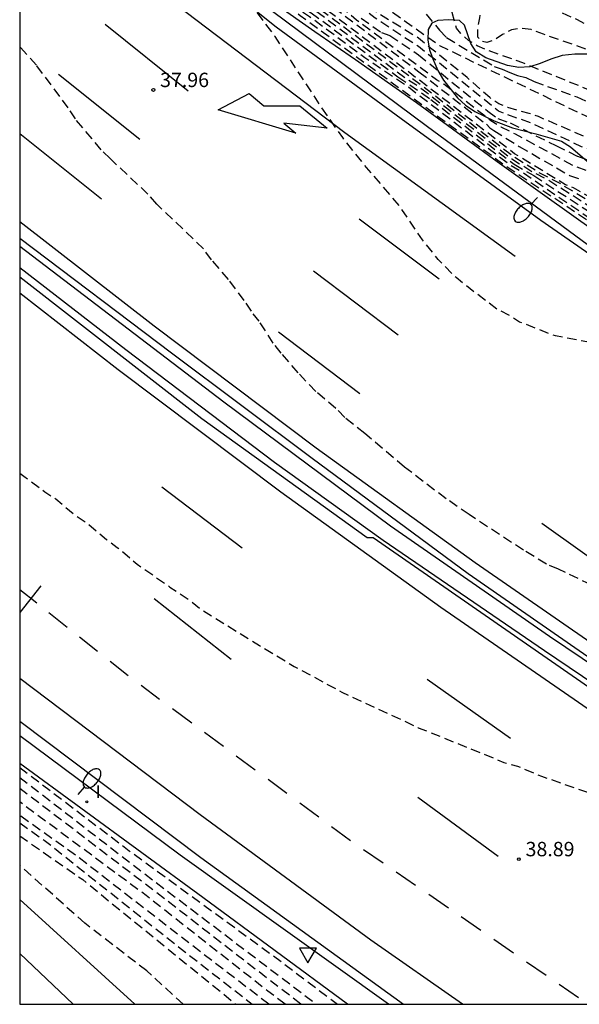
# Model space of a CAD drawing. Units: metres. Extents: x 586944 to 587294, y 4795540 to 4795790.
# Drawn here: x 586944 to 586973, y 4795540 to 4795591 of the extents above; entities that cross this region are included whole.
import ezdxf

# ---------------------------------------------------------------- set-up
doc = ezdxf.new("R2010")
doc.units = ezdxf.units.M
doc.header["$MEASUREMENT"] = 0
doc.linetypes.add('TRAZOS_NORMALES', pattern=[0.75, 0.5, -0.25])
for name, color, linetype in [('010106', 9, 'Continuous'), ('020107', 3, 'Continuous'), ('020194', 31, 'TRAZOS_NORMALES'), ('020195', 30, 'TRAZOS_NORMALES'), ('020204', 9, 'Continuous'), ('020308', 9, 'Continuous'), ('060102', 9, 'Continuous'), ('060113', 4, 'Continuous'), ('060119', 9, 'Continuous'), ('060134', 9, 'Continuous'), ('070116', 6, 'Continuous'), ('090109', 9, 'Continuous'), ('100106', 63, 'Continuous'), ('250202', 9, 'Continuous'), ('260101', 9, 'Continuous'), ('260205', 9, 'Continuous'), ('270204', 9, 'Continuous'), ('270304', 9, 'Continuous')]:
    doc.layers.add(name, color=color, linetype=linetype)
doc.styles.add('ARIAL', font='arial.ttf', dxfattribs={"height": 1})
doc.styles.add('ROMANS', font='romans__.ttf', dxfattribs={"height": 1})

# ---------------------------------------------------------------- blocks, each defined once
blk = doc.blocks.new('REIND')
blk.add_circle((0, 0), 0.055)
blk = doc.blocks.new('SETRA')
at = {"linetype": 'Continuous'}
blk.add_lwpolyline([(0.451, 0.26), (-0.45, 0.26), (-0.001, -0.52)], close=True, dxfattribs=at)
blk = doc.blocks.new('FAREDI')
blk.add_line((0, 0), (0.5, 0))
blk.add_lwpolyline([(0.5, 0, 0.159986), (0.538, -0.117, 0.106322), (0.675, -0.238, 0.071006), (0.858, -0.309, 0.057309), (1.099, -0.337, 0.057309), (1.339, -0.309, 0.071006), (1.522, -0.238, 0.106322), (1.659, -0.117, 0.159986), (1.697, 0, 0.159986), (1.659, 0.117, 0.106322), (1.522, 0.238, 0.071006), (1.339, 0.309, 0.057309), (1.099, 0.337, 0.057309), (0.858, 0.309, 0.071006), (0.675, 0.238, 0.106322), (0.538, 0.117, 0.159986)], format="xyb", close=True)
blk = doc.blocks.new('COTAPU')
blk.add_circle((0, 0), 0.075)

msp = doc.modelspace()

# ---------------------------------------------------------------- linework, layer by layer
at = {"layer": '010106'}
msp.add_lwpolyline([(586944.053, 4795540.088), (587294.043, 4795540.081), (587294.048, 4795790.074), (586944.058, 4795790.081)], close=True, dxfattribs=at)
at = {"layer": '020107', "flags": 128}
msp.add_lwpolyline([(586944.053, 4795545.557), (586950.06, 4795540.088)], dxfattribs=at)
at = {"layer": '020194', "flags": 128}
for points, elevation in [([(587073.027, 4795540.086), (587070.349, 4795540.986), (587067.729, 4795542.026), (587064.989, 4795543.296), (587062.63, 4795544.366), (587060.48, 4795545.226), (587058.32, 4795546.246), (587057.7, 4795546.476), (587057.11, 4795546.746), (587049.313, 4795549.69), (587047.122, 4795550.676), (587042.437, 4795553.527), (587038.14, 4795556.492), (587036.919, 4795557.257), (587036.176, 4795557.8), (587034.528, 4795558.805), (587025.397, 4795563.682), (587015.376, 4795569.209), (587014.975, 4795569.478), (587011.462, 4795571.294), (587008.935, 4795572.134), (587000.088, 4795576.135), (586997.288, 4795577.287), (586991.33, 4795580.412), (586984.943, 4795583.064), (586983.237, 4795583.646), (586976.773, 4795586.576), (586970.333, 4795589.206), (586968.493, 4795589.866), (586967.953, 4795590.106), (586967.493, 4795590.376), (586967.093, 4795590.746), (586966.863, 4795591.016), (586966.643, 4795591.836), (586966.483, 4795592.316), (586966.193, 4795592.726), (586965.463, 4795593.516), (586963.603, 4795595.136), (586962.633, 4795595.786), (586961.364, 4795596.776), (586959.514, 4795597.856), (586958.504, 4795598.316), (586957.604, 4795598.866), (586957.494, 4795598.996), (586957.864, 4795599.186), (586958.364, 4795599.216), (586958.874, 4795599.346), (586959.344, 4795599.526), (586959.824, 4795599.856), (586960.214, 4795600.226), (586960.554, 4795600.646), (586961.294, 4795601.376), (586961.644, 4795601.826), (586961.944, 4795602.376), (586962.594, 4795603.896), (586962.754, 4795604.376), (586963.124, 4795605.026), (586962.824, 4795605.306), (586960.614, 4795605.866), (586959.504, 4795606.186), (586959.334, 4795606.266), (586959.524, 4795606.436), (586962.184, 4795606.406), (586963.924, 4795606.216), (586965.044, 4795606.006), (586967.134, 4795605.356), (586967.664, 4795605.086), (586970.183, 4795604.026), (586972.339, 4795603.237), (586976.148, 4795602.282), (586978.561, 4795602.644), (586984.393, 4795604.061), (586987.525, 4795605.49), (586989.099, 4795606.712), (586992.486, 4795608.921), (587000.584, 4795615.297), (587004.14, 4795617.991), (587004.563, 4795618.253), (587006.796, 4795619.934), (587007.22, 4795620.178), (587008.087, 4795620.959), (587009.861, 4795622.143), (587011.742, 4795623.144), (587014.003, 4795625.006), (587017.535, 4795628.383), (587019.323, 4795629.995), (587019.981, 4795630.74), (587023.191, 4795635.095), (587023.933, 4795636.38), (587025.949, 4795641.395), (587029.092, 4795650.18), (587029.826, 4795652.012), (587031.887, 4795659.137), (587031.966, 4795659.597), (587032.207, 4795660.512), (587032.284, 4795660.966), (587032.56, 4795662.091), (587033.45, 4795667.907), (587033.581, 4795672.809), (587033.511, 4795680.216), (587033.364, 4795682.64), (587032.973, 4795685.039), (587031.093, 4795692.535), (587030.535, 4795693.821), (587030.3, 4795695.817), (587030.658, 4795697.606), (587031.368, 4795699.7), (587032.46, 4795701.486), (587033.695, 4795702.944), (587035.105, 4795704.25), (587036.257, 4795705.135), (587037.426, 4795706.256), (587040.374, 4795708.396), (587044.105, 4795711.867), (587047.203, 4795715.66), (587051.206, 4795722.029), (587053.903, 4795727.179), (587054.549, 4795728.854), (587058.79, 4795737.387), (587060.53, 4795741.737), (587060.911, 4795742.943), (587061.128, 4795744.028), (587061.303, 4795744.567), (587061.375, 4795745.022), (587062.407, 4795749.033), (587064.172, 4795754.612), (587066.518, 4795764.184), (587066.982, 4795766.092), (587067.099, 4795766.993), (587068.167, 4795771.245), (587068.315, 4795773.229), (587068.247, 4795775.063), (587068.665, 4795779.06), (587068.614, 4795781.539), (587068.42, 4795782.954), (587068.324, 4795783.408), (587067.978, 4795785.272), (587067.483, 4795786.659), (587067.363, 4795787.12), (587066.692, 4795788.94), (587066.262, 4795790.079)], 30.64), ([(587075.679, 4795540.086), (587074.329, 4795540.556), (587070.639, 4795541.786), (587069.539, 4795542.226), (587068.019, 4795542.866), (587066.869, 4795543.456), (587060.86, 4795545.866), (587057.222, 4795547.454), (587051.574, 4795549.554), (587049.414, 4795550.246), (587047.448, 4795551.144), (587043.486, 4795553.392), (587041.734, 4795554.622), (587037.928, 4795557.559), (587032.747, 4795561.015), (587026.713, 4795563.798), (587016.269, 4795569.622), (587015.111, 4795570.44), (587014.031, 4795570.834), (587011.726, 4795571.864), (587004.194, 4795574.869), (586994.832, 4795579.126), (586984.153, 4795584.616), (586979.063, 4795587.556), (586977.633, 4795588.146), (586977.143, 4795588.396), (586975.673, 4795588.976), (586974.763, 4795589.466), (586974.293, 4795589.696), (586971.403, 4795590.706), (586970.763, 4795590.946), (586970.223, 4795591.006), (586969.733, 4795590.936), (586969.273, 4795590.686), (586968.823, 4795590.386), (586968.443, 4795590.276), (586968.183, 4795590.326), (586967.983, 4795590.556), (586967.973, 4795591.056), (586968.093, 4795591.566), (586968.133, 4795592.116), (586967.993, 4795592.666), (586967.713, 4795593.246), (586967.403, 4795593.646), (586966.963, 4795593.946), (586966.453, 4795594.186), (586965.953, 4795594.466), (586964.123, 4795595.596), (586963.063, 4795596.296), (586962.624, 4795596.646), (586962.504, 4795596.796), (586962.664, 4795596.936), (586963.164, 4795596.836), (586963.583, 4795596.796), (586964.013, 4795596.976), (586964.383, 4795597.326), (586964.653, 4795597.756), (586964.823, 4795598.236), (586965.033, 4795598.706), (586965.973, 4795600.066), (586966.753, 4795601.486), (586967.024, 4795601.926), (586967.334, 4795602.356), (586967.624, 4795602.836), (586967.844, 4795603.326), (586967.984, 4795603.506), (586967.944, 4795603.706), (586966.884, 4795604.146), (586965.694, 4795604.856), (586965.624, 4795605.086), (586966.164, 4795605.016), (586967.174, 4795604.736), (586968.194, 4795604.396), (586969.813, 4795603.756), (586973.265, 4795602.654), (586976.044, 4795602.088), (586977.78, 4795601.967), (586981.101, 4795602.405), (586985.669, 4795603.842), (586988.463, 4795605.314), (586990.839, 4795606.885), (586991.736, 4795607.486), (586999.891, 4795614.071), (587000.561, 4795614.643), (587003.485, 4795616.922), (587011.11, 4795621.66), (587015.007, 4795624.675), (587017.224, 4795626.683), (587018.237, 4795627.756), (587019.721, 4795629.048), (587020.046, 4795629.376), (587020.65, 4795630.088), (587021.939, 4795632.334), (587023.954, 4795634.946), (587024.393, 4795635.786), (587025.832, 4795639.396), (587027.039, 4795643.206), (587029.05, 4795647.777), (587029.585, 4795650.155), (587032.219, 4795657.715), (587032.749, 4795660.691), (587033.052, 4795661.871), (587034.201, 4795669.607), (587034.063, 4795673.777), (587034.252, 4795679.699), (587033.938, 4795682.933), (587033.229, 4795686.268), (587032.78, 4795687.635), (587032.306, 4795690.015), (587031.001, 4795693.786), (587030.921, 4795694.251), (587030.87, 4795696.193), (587030.935, 4795696.659), (587031.042, 4795697.103), (587031.991, 4795699.329), (587032.444, 4795700.166), (587033.278, 4795701.391), (587034.215, 4795702.475), (587034.917, 4795703.158), (587040.976, 4795708.133), (587044.695, 4795711.261), (587046.358, 4795713.015), (587048.072, 4795715.319), (587053.402, 4795724.231), (587056.204, 4795731.062), (587060.091, 4795738.479), (587062.165, 4795743.996), (587064.846, 4795753.078), (587066.618, 4795759.819), (587067.283, 4795761.645), (587069.726, 4795770.67), (587069.835, 4795771.151), (587070.42, 4795779.525), (587070.301, 4795781.931), (587069.499, 4795785.403), (587067.673, 4795790.079)], 30.14), ([(587067.782, 4795540.086), (587065.539, 4795541.056), (587063.219, 4795542.236), (587061.83, 4795542.986), (587058.31, 4795544.666), (587057.58, 4795545.076), (587055.94, 4795545.716), (587053.02, 4795547.066), (587046.608, 4795549.649), (587042.293, 4795552.087), (587036.825, 4795555.735), (587033.08, 4795557.824), (587024.778, 4795562.227), (587019.162, 4795565.366), (587016.403, 4795566.586), (587008.313, 4795570.945), (587001.351, 4795573.685), (586998.376, 4795575.844), (586991.54, 4795579.481), (586983.384, 4795582.022), (586981.058, 4795582.882), (586971.226, 4795587.577), (586965.993, 4795590.096), (586963.383, 4795591.936), (586962.573, 4795592.726), (586962.543, 4795592.726), (586962.173, 4795593.066), (586961.393, 4795593.946), (586960.994, 4795594.346), (586959.364, 4795595.646), (586958.034, 4795596.726), (586956.574, 4795597.646), (586956.044, 4795597.916), (586955.084, 4795598.286), (586953.454, 4795598.746), (586952.904, 4795598.836), (586951.814, 4795598.837), (586950.824, 4795598.577), (586950.384, 4795598.287)], 31.64), ([(587064.683, 4795540.086), (587059.745, 4795541.906), (587056.64, 4795543.486), (587055, 4795544.086), (587051.52, 4795545.746), (587050.54, 4795546.366), (587047, 4795547.886), (587046.54, 4795548.166), (587045.86, 4795548.486), (587042.29, 4795550.586), (587040.52, 4795551.466), (587039.6, 4795551.896), (587039.02, 4795551.966), (587037.29, 4795552.866), (587036.2, 4795553.296), (587035.081, 4795553.876), (587031.691, 4795555.226), (587030.181, 4795555.886), (587029.401, 4795556.316), (587028.101, 4795557.256), (587026.471, 4795558.146), (587024.901, 4795558.896), (587023.481, 4795559.656), (587021.671, 4795560.846), (587018.721, 4795562.766), (587015.401, 4795564.816), (587013.951, 4795565.436), (587013.221, 4795565.766), (587011.651, 4795566.386), (587009.352, 4795567.376), (587006.642, 4795568.606), (587004.492, 4795569.446), (587002.802, 4795570.246), (587001.882, 4795570.646), (587000.262, 4795571.616), (586998.842, 4795572.516), (586997.482, 4795573.526), (586995.522, 4795574.836), (586994.202, 4795575.826), (586993.402, 4795576.316), (586990.732, 4795577.556), (586989.102, 4795578.236), (586985.802, 4795579.396), (586984.553, 4795580.126), (586982.743, 4795580.766), (586979.143, 4795582.336), (586978.683, 4795582.626), (586976.263, 4795583.606), (586974.793, 4795584.356), (586973.403, 4795584.836), (586970.893, 4795586.016), (586969.053, 4795586.686), (586966.293, 4795588.936), (586964.883, 4795590.056), (586962.613, 4795591.546), (586959.624, 4795594.016), (586958.664, 4795594.686), (586958.184, 4795594.976), (586955.524, 4795596.926), (586954.084, 4795597.626), (586953.584, 4795597.846), (586953.074, 4795597.997), (586952.114, 4795598.107), (586951.564, 4795598.107), (586950.874, 4795597.897)], 32.64), ([(587044.767, 4795540.086), (587039.07, 4795542.586), (587027.401, 4795548.066), (587016.856, 4795553.796), (587009.421, 4795558.166), (587002.582, 4795561.636), (586981.422, 4795573.997), (586979.913, 4795574.197), (586978.103, 4795574.297), (586977.423, 4795574.297), (586976.083, 4795574.397), (586975.403, 4795574.397), (586974.733, 4795574.447), (586972.033, 4795574.957), (586970.163, 4795575.687), (586969.593, 4795576.047), (586968.973, 4795576.357), (586967.883, 4795577.187), (586966.843, 4795578.007), (586965.913, 4795578.947), (586965.083, 4795579.977), (586963.933, 4795581.687), (586962.173, 4795583.757), (586960.923, 4795585.307), (586959.733, 4795587.017), (586957.394, 4795590.587), (586956.194, 4795592.187), (586950.994, 4795597.007)], 37.64), ([(587049.179, 4795540.086), (587047.246, 4795541.363), (587046.497, 4795541.855), (587043.892, 4795543.097), (587042.202, 4795543.635), (587035.379, 4795545.186), (587033.845, 4795545.64), (587032.43, 4795546.176), (587029.021, 4795547.746), (587026.081, 4795549.296), (587024.921, 4795549.776), (587017.691, 4795553.436), (587013.031, 4795556.236), (587012.541, 4795556.586), (587006.211, 4795560.226), (587005.732, 4795560.476), (587005.232, 4795560.686), (586999.112, 4795564.336), (586992.732, 4795568.446), (586984.562, 4795573.657), (586975.983, 4795579.617), (586970.233, 4795583.537), (586969.713, 4795583.837), (586964.183, 4795588.067), (586962.073, 4795589.477), (586959.194, 4795591.617), (586958.874, 4795591.817), (586957.514, 4795592.847), (586956.664, 4795593.547), (586954.114, 4795595.487), (586953.154, 4795596.107), (586952.194, 4795596.617), (586951.724, 4795596.817), (586951.104, 4795597.027)], 36.64), ([(587054.051, 4795540.086), (587049.017, 4795542.306), (587044.834, 4795543.766), (587039.918, 4795545.292), (587038.87, 4795545.586), (587038.35, 4795545.676), (587037.44, 4795545.756), (587036.09, 4795546.156), (587033.78, 4795547.006), (587032.63, 4795547.526), (587029.021, 4795549.006), (587027.181, 4795549.936), (587026.091, 4795550.356), (587025.181, 4795550.616), (587023.451, 4795551.406), (587022.261, 4795551.926), (587018.201, 4795554.026), (587014.221, 4795556.316), (587013.561, 4795556.746), (587012.491, 4795557.566), (587011.911, 4795557.926), (587011.331, 4795558.206), (587007.351, 4795560.546), (587006.781, 4795560.826), (587004.102, 4795561.996), (587000.622, 4795564.006), (586999.232, 4795564.936), (586995.202, 4795567.436), (586994.122, 4795568.096), (586992.372, 4795569.116), (586985.542, 4795573.616), (586982.163, 4795576.007), (586977.573, 4795579.347), (586971.603, 4795583.117), (586970.823, 4795583.517), (586969.763, 4795584.177), (586965.313, 4795587.647), (586964.743, 4795588.067), (586964.163, 4795588.427), (586959.713, 4795591.767), (586957.324, 4795593.487), (586955.194, 4795595.157), (586953.334, 4795596.297), (586952.354, 4795596.767), (586951.854, 4795596.937), (586951.144, 4795597.077)], 35.64), ([(587056.563, 4795540.086), (587054.136, 4795541.126), (587050.724, 4795542.221), (587046.048, 4795543.709), (587041.23, 4795545.946), (587040.29, 4795546.296), (587039.79, 4795546.426), (587038.71, 4795546.536), (587037.67, 4795546.576), (587036.43, 4795546.866), (587034.03, 4795547.666), (587030.351, 4795549.046), (587027.481, 4795550.386), (587026.351, 4795550.766), (587025.311, 4795551.036), (587023.651, 4795551.776), (587022.071, 4795552.466), (587018.391, 4795554.356), (587014.811, 4795556.356), (587013.211, 4795557.476), (587012.511, 4795558.026), (587011.731, 4795558.506), (587010.961, 4795558.876), (587008.021, 4795560.646), (587007.251, 4795561.016), (587005.282, 4795561.816), (587003.682, 4795562.576), (587001.012, 4795564.076), (586999.152, 4795565.306), (586995.962, 4795567.216), (586994.522, 4795568.086), (586992.912, 4795568.996), (586989.332, 4795571.486), (586986.032, 4795573.596), (586984.522, 4795574.616), (586978.133, 4795579.356), (586972.283, 4795582.907), (586971.253, 4795583.437), (586969.833, 4795584.317), (586965.103, 4795587.987), (586959.604, 4795592.107), (586958.394, 4795592.987), (586957.464, 4795593.627), (586955.874, 4795594.907), (586955.314, 4795595.307), (586953.424, 4795596.387), (586952.434, 4795596.837), (586951.914, 4795596.997), (586951.164, 4795597.107)], 35.14), ([(587061.996, 4795540.086), (587059.703, 4795540.782), (587054.255, 4795542.328), (587049.64, 4795544.586), (587049, 4795544.976), (587045.62, 4795546.726), (587043.01, 4795548.226), (587040.35, 4795549.416), (587039.34, 4795549.646), (587038.29, 4795549.676), (587037.61, 4795549.846), (587036.51, 4795550.376), (587034.191, 4795551.256), (587032.201, 4795551.986), (587028.591, 4795553.576), (587027.351, 4795554.216), (587026.831, 4795554.426), (587026.161, 4795554.636), (587023.891, 4795555.706), (587022.121, 4795556.636), (587018.231, 4795558.916), (587016.811, 4795559.746), (587013.741, 4795561.806), (587010.171, 4795563.566), (587007.502, 4795564.726), (587004.482, 4795566.056), (587002.432, 4795567.066), (587001.162, 4795567.826), (586999.562, 4795568.686), (586997.332, 4795570.016), (586994.632, 4795571.746), (586993.272, 4795572.646), (586991.772, 4795573.806), (586990.512, 4795574.496), (586989.352, 4795575.136), (586987.032, 4795576.306), (586985.832, 4795576.896), (586985.222, 4795577.126), (586982.303, 4795578.996), (586981.823, 4795579.156), (586977.523, 4795581.726), (586976.313, 4795582.216), (586974.063, 4795583.436), (586972.983, 4795583.836), (586969.953, 4795585.486), (586969.203, 4795585.847), (586968.663, 4795586.187), (586966.213, 4795588.107), (586965.823, 4795588.327), (586961.653, 4795591.437), (586960.203, 4795592.667)], 33.64), ([(586944.053, 4795567.79), (586944.273, 4795567.648), (586945.363, 4795566.828), (586945.933, 4795566.458), (586946.973, 4795565.588), (586947.543, 4795565.218), (586948.583, 4795564.338), (586949.153, 4795563.928), (586950.193, 4795563.048), (586951.903, 4795561.858), (586953.043, 4795561.088), (586953.563, 4795560.668), (586956.573, 4795558.808), (586958.383, 4795557.718), (586960.873, 4795556.378), (586964.873, 4795554.517), (586968.092, 4795553.227), (586969.332, 4795552.707), (586970.062, 4795552.507), (586971.302, 4795551.987), (586973.222, 4795551.317), (586975.192, 4795550.647), (586977.732, 4795549.617), (586981.522, 4795548.067), (586984.112, 4795546.877), (586985.412, 4795546.357), (586987.332, 4795545.587), (586989.252, 4795544.867), (586989.922, 4795544.657), (586990.602, 4795544.507), (586991.222, 4795544.297), (586992.772, 4795544.097), (586992.832, 4795544.357), (586983.042, 4795551.097), (586981.182, 4795552.437), (586981.122, 4795552.697), (586981.172, 4795552.957), (586981.492, 4795553.117), (586989.272, 4795548.367), (586991.192, 4795547.277), (586992.382, 4795546.557), (586994.871, 4795545.367), (586996.171, 4795544.907), (586996.791, 4795544.597), (586998.091, 4795544.127), (587000.061, 4795543.357), (587003.691, 4795542.127), (587004.361, 4795541.967), (587005.661, 4795541.557), (587007.681, 4795541.097), (587008.301, 4795540.887), (587009.651, 4795540.577), (587010.331, 4795540.367), (587011.575, 4795540.087)], 38.64), ([(586944.053, 4795552.442), (586949.773, 4795548.098), (586957.293, 4795542.618), (586960.65, 4795540.088)], 38.64), ([(586944.053, 4795551.925), (586950.493, 4795546.958), (586959.553, 4795540.088)], 37.64), ([(586944.053, 4795551.367), (586951.053, 4795546.038), (586957.532, 4795541.028), (586958.77, 4795540.088)], 36.64), ([(586957.922, 4795540.088), (586957.012, 4795540.768), (586950.653, 4795545.758), (586944.053, 4795550.642)], 35.64), ([(586944.053, 4795549.547), (586945.333, 4795548.648), (586952.443, 4795543.008), (586956.201, 4795540.088)], 33.64), ([(586944.053, 4795548.873), (586947.343, 4795546.588), (586955.345, 4795540.088)], 32.64)]:
    msp.add_lwpolyline(points, dxfattribs=dict(at, elevation=elevation))
at = {"layer": '020194'}
for points, elevation in [([(586951.124, 4795597.047), (586951.784, 4795596.877), (586952.274, 4795596.687), (586953.714, 4795595.927), (586955.784, 4795594.477), (586957.194, 4795593.347), (586958.094, 4795592.697), (586959.034, 4795591.977), (586959.274, 4795591.827), (586963.803, 4795588.487), (586965.523, 4795587.307), (586969.873, 4795583.917), (586970.913, 4795583.327), (586977.013, 4795579.337), (586985.052, 4795573.637), (586994.432, 4795567.666), (586999.482, 4795564.446), (587004.522, 4795561.406), (587006.511, 4795560.536), (587012.651, 4795556.976)], 36.14), ([(586959.864, 4795592.557), (586964.903, 4795588.747), (586968.433, 4795586.007), (586968.613, 4795585.827), (586968.813, 4795585.677), (586970.143, 4795584.847), (586972.773, 4795583.336), (586973.313, 4795583.146)], 34.14), ([(586961.883, 4795591.546), (586962.953, 4795590.796), (586963.393, 4795590.646), (586964.883, 4795589.626), (586968.503, 4795586.696), (586969.033, 4795586.306), (586969.673, 4795586.076), (586972.053, 4795584.896), (586973.193, 4795584.336), (586974.333, 4795583.936)], 33.14), ([(586965.283, 4795591.746), (586965.973, 4795590.916), (586966.353, 4795590.526), (586968.833, 4795589.026), (586969.258, 4795588.883), (586969.653, 4795588.703), (586970.06, 4795588.556), (586970.485, 4795588.438), (586970.917, 4795588.235), (586973.146, 4795587.433), (586978.941, 4795584.738), (586985.424, 4795582.259), (586990.45, 4795580.538), (586999.177, 4795575.763), (587010.781, 4795570.427), (587023.502, 4795563.855)], 31.14), ([(586973.902, 4795561.967), (586972.193, 4795562.797), (586971.563, 4795563.057), (586970.373, 4795563.777), (586967.523, 4795565.637), (586966.323, 4795566.467), (586964.143, 4795568.117), (586962.073, 4795569.877), (586961.033, 4795570.707), (586960.563, 4795571.177), (586959.523, 4795572.057), (586958.593, 4795573.037), (586957.713, 4795574.067), (586957.293, 4795574.587), (586956.563, 4795575.727), (586956.153, 4795576.247), (586955.783, 4795576.817), (586954.953, 4795577.907), (586954.073, 4795578.937), (586953.653, 4795579.507), (586951.214, 4795581.837), (586950.754, 4795582.357), (586948.774, 4795584.217), (586948.314, 4795584.677), (586946.964, 4795586.287), (586946.594, 4795586.857), (586944.934, 4795589.087), (586944.054, 4795590.051)], 38.14), ([(586952.588, 4795540.088), (586950.698, 4795541.821), (586947.456, 4795544.307), (586944.053, 4795547.34)], 31.64)]:
    msp.add_lwpolyline(points, dxfattribs=dict(at, elevation=elevation))
at = {"layer": '020195', "flags": 128}
for points, elevation in [([(587029.236, 4795563.836), (587019.64, 4795569.515), (587015.639, 4795571.116), (587014.839, 4795571.561), (587008.4, 4795574.324), (586995.558, 4795579.563), (586987.223, 4795583.286), (586983.923, 4795585.066), (586983.013, 4795585.626), (586981.553, 4795586.416), (586979.023, 4795587.986), (586977.943, 4795588.466), (586977.353, 4795588.796), (586975.103, 4795590.376), (586973.193, 4795591.456), (586972.133, 4795591.916), (586971.643, 4795592.086), (586971.143, 4795592.326), (586970.693, 4795592.646), (586970.293, 4795592.886), (586970.033, 4795593.206), (586968.513, 4795594.006), (586967.573, 4795594.676), (586967.453, 4795594.866), (586967.953, 4795595.026), (586968.493, 4795595.006), (586968.863, 4795595.056), (586969.273, 4795595.336), (586969.553, 4795595.776), (586969.993, 4795597.346), (586970.583, 4795598.866), (586971.113, 4795599.866), (586971.353, 4795600.376), (586972.153, 4795601.696), (586972.193, 4795601.906), (586971.853, 4795602.266), (586970.713, 4795602.836), (586970.963, 4795602.956), (586972.353, 4795602.586), (586974.393, 4795602.146), (586976.523, 4795601.736), (586979.963, 4795601.166), (586981.063, 4795601.176), (586981.573, 4795601.256), (586982.743, 4795601.536), (586985.013, 4795602.286), (586987.263, 4795603.466), (586989.225, 4795604.657), (586993.401, 4795607.749), (587001.026, 4795614.026), (587004.948, 4795616.829), (587009.925, 4795620.06), (587011.564, 4795621.107), (587014.995, 4795623.809), (587017.913, 4795626.381), (587018.649, 4795626.876), (587019.623, 4795627.988), (587020.51, 4795628.792), (587021.155, 4795629.505), (587023.714, 4795632.982), (587024.747, 4795634.647), (587026.316, 4795638.209), (587030.297, 4795649.903), (587031.017, 4795651.82), (587033.464, 4795660.852), (587033.687, 4795661.793), (587034.05, 4795664.093)], 29.64), ([(587027.914, 4795559.181), (587027.131, 4795559.646), (587025.661, 4795560.376), (587024.171, 4795561.176), (587023.721, 4795561.446), (587020.691, 4795563.666), (587016.711, 4795566.086), (587015.211, 4795566.776), (587011.891, 4795568.006), (587009.892, 4795568.876), (587008.442, 4795569.606), (587005.272, 4795570.776), (587003.102, 4795571.666), (587002.592, 4795571.896), (587001.622, 4795572.466), (586999.162, 4795574.086), (586998.252, 4795574.826), (586996.702, 4795575.866), (586995.812, 4795576.546), (586994.852, 4795577.216), (586994.332, 4795577.516), (586990.922, 4795578.976), (586989.872, 4795579.336), (586988.172, 4795579.776), (586984.423, 4795581.176), (586977.203, 4795583.886), (586975.253, 4795584.776), (586973.613, 4795585.336), (586971.143, 4795586.406), (586970.663, 4795586.566), (586969.553, 4795586.876), (586969.073, 4795587.076), (586968.603, 4795587.396), (586967.423, 4795588.446), (586965.513, 4795589.976), (586964.883, 4795590.496), (586962.753, 4795591.806), (586960.634, 4795593.546), (586960.214, 4795593.966), (586959.314, 4795594.676), (586957.004, 4795596.236), (586956.144, 4795596.916), (586955.674, 4795597.226), (586955.164, 4795597.436), (586953.724, 4795598.136), (586953.224, 4795598.276), (586952.684, 4795598.377), (586951.654, 4795598.357), (586950.674, 4795598.057)], 32.14), ([(587023.984, 4795552.089), (587021.881, 4795553.016), (587019.701, 4795554.156), (587017.991, 4795554.996), (587015.411, 4795556.406), (587013.411, 4795557.796), (587012.081, 4795558.796), (587010.591, 4795559.556), (587008.691, 4795560.746), (587007.731, 4795561.216), (587004.752, 4795562.446), (587001.882, 4795563.866), (586999.532, 4795565.406), (586997.752, 4795566.416), (586994.932, 4795568.086), (586991.582, 4795570.046), (586989.722, 4795571.546), (586987.972, 4795572.716), (586986.532, 4795573.576), (586985.132, 4795574.536), (586980.903, 4795577.556), (586978.703, 4795579.376), (586972.973, 4795582.697), (586972.563, 4795582.847), (586969.903, 4795584.467), (586964.903, 4795588.327), (586958.984, 4795592.807), (586957.604, 4795593.767), (586955.924, 4795595.127), (586954.954, 4795595.747), (586953.964, 4795596.247), (586953.524, 4795596.487), (586952.514, 4795596.917), (586951.984, 4795597.067), (586951.204, 4795597.147)], 34.64), ([(587022.752, 4795550.69), (587020.399, 4795551.93), (587016.752, 4795553.932), (587013.091, 4795556.089), (587012.591, 4795556.467), (587010.067, 4795557.916), (587007.559, 4795559.347), (587006.391, 4795560.023), (587005.149, 4795560.629), (587003.307, 4795561.759), (586999.594, 4795563.911), (586996.29, 4795566.04), (586992.063, 4795568.728), (586986.098, 4795572.428), (586974.239, 4795580.634), (586969.444, 4795583.82), (586958.711, 4795591.66), (586955.537, 4795594.29), (586952.884, 4795596.118), (586951.089, 4795596.991)], 37.14), ([(586957.064, 4795540.088), (586953.533, 4795542.788), (586946.993, 4795547.848), (586944.053, 4795549.93)], 34.64)]:
    msp.add_lwpolyline(points, dxfattribs=dict(at, elevation=elevation))
at = {"layer": '060102', "flags": 128}
for points in [[(586944.054, 4795601.813), (586951.294, 4795596.007), (586957.454, 4795591.087), (586963.983, 4795586.307), (586971.273, 4795581.007), (586979.573, 4795575.247), (586986.962, 4795570.277), (586995.012, 4795565.037), (587003.052, 4795560.127), (587010.901, 4795555.406), (587018.731, 4795551.016), (587026.141, 4795546.946), (587039.466, 4795540.086)], [(586944.054, 4795580.054), (586951.983, 4795574.077), (586959.323, 4795568.587), (586967.483, 4795562.567), (586975.212, 4795557.207), (586983.062, 4795552.097), (586990.332, 4795547.387), (587002.417, 4795540.087)], [(586944.054, 4795578.039), (586953.563, 4795570.657), (586962.193, 4795564.447), (586962.513, 4795564.447), (586973.982, 4795556.497), (586981.592, 4795551.527), (586990.862, 4795545.577), (586999.69, 4795540.087)], [(586944.053, 4795554.854), (586953.513, 4795547.748), (586964.103, 4795540.088)]]:
    msp.add_lwpolyline(points, dxfattribs=at)
at = {"layer": '060113', "flags": 128}
msp.add_lwpolyline([(586961.18, 4795540.088), (586953.613, 4795545.658), (586944.053, 4795552.649)], dxfattribs=at)
at = {"layer": '060119', "flags": 128}
for points in [[(587040.275, 4795540.086), (587029.95, 4795545.286), (587019.441, 4795551.096), (587006.661, 4795558.406), (586995.312, 4795565.257), (586984.292, 4795572.427), (586975.083, 4795578.697), (586965.283, 4795585.927), (586954.324, 4795594.087), (586950.734, 4795596.867), (586949.324, 4795598.157)], [(586944.054, 4795579.649), (586954.723, 4795571.517), (586963.423, 4795565.057), (586971.722, 4795559.297), (586980.152, 4795553.617), (586988.972, 4795547.927), (587001.752, 4795540.087)], [(587000.133, 4795540.087), (586995.071, 4795543.207), (586986.362, 4795548.697), (586978.662, 4795553.677), (586971.462, 4795558.527), (586963.033, 4795564.277), (586957.363, 4795568.347), (586949.603, 4795574.237), (586944.054, 4795578.515)], [(586963.313, 4795540.088), (586952.433, 4795547.868), (586944.053, 4795554.086)]]:
    msp.add_lwpolyline(points, dxfattribs=at)
at = {"layer": '060134', "flags": 128}
msp.add_lwpolyline([(586944.053, 4795542.74), (586946.852, 4795540.088)], dxfattribs=at)
at = {"layer": '070116', "flags": 128}
msp.add_lwpolyline([(587014.351, 4795554.766), (587010.871, 4795556.786), (587007.021, 4795559.076), (587002.812, 4795561.636), (586998.612, 4795564.216), (586994.422, 4795566.827), (586990.262, 4795569.467), (586986.112, 4795572.127), (586981.793, 4795575.057), (586977.503, 4795578.017), (586973.233, 4795581.017), (586968.993, 4795584.047), (586964.773, 4795587.117), (586961.593, 4795589.377), (586959.463, 4795590.837), (586957.354, 4795592.317), (586955.274, 4795593.837), (586953.204, 4795595.387), (586951.104, 4795597.027)], dxfattribs=at)
at = {"layer": '090109', "flags": 128}
msp.add_lwpolyline([(586945.153, 4795561.918), (586944.053, 4795560.526)], dxfattribs=at)
at = {"layer": '100106', "color": 63}
msp.add_lwpolyline([(586974.183, 4795589.666), (586973.043, 4795589.656), (586972.393, 4795589.596), (586971.793, 4795589.406), (586971.243, 4795589.176), (586970.693, 4795589.006), (586970.123, 4795588.966), (586969.533, 4795589.066), (586968.393, 4795589.466), (586967.903, 4795589.786), (586967.613, 4795590.216), (586967.293, 4795591.186), (586967.023, 4795591.416), (586966.473, 4795591.456), (586965.893, 4795591.416), (586965.583, 4795591.276), (586965.393, 4795590.946), (586965.363, 4795590.396), (586965.463, 4795589.896), (586965.623, 4795589.416), (586965.893, 4795588.816), (586966.183, 4795588.316), (586966.923, 4795587.377), (586967.333, 4795587.007), (586967.833, 4795586.667), (586968.833, 4795586.187), (586969.793, 4795585.826), (586971.013, 4795585.506), (586972.353, 4795585.126), (586972.813, 4795584.826), (586973.693, 4795584.086)], dxfattribs=at)
at = {"layer": '260101', "flags": 128}
for points in [[(586969.923, 4795579.097), (586961.033, 4795585.567), (586950.724, 4795593.387)], [(586952.854, 4795587.737), (586948.514, 4795591.217)], [(586950.334, 4795585.207), (586946.084, 4795588.597)], [(586960.113, 4795585.807), (586957.843, 4795586.067), (586958.483, 4795585.547), (586954.414, 4795586.767), (586956.034, 4795587.617), (586956.803, 4795586.967), (586958.683, 4795586.967), (586960.113, 4795585.807)], [(586948.324, 4795582.097), (586944.054, 4795585.511)], [(587003.761, 4795540.087), (586993.637, 4795546.276), (586984.659, 4795551.953), (586976.207, 4795557.352), (586967.843, 4795563.118), (586959.531, 4795569.103), (586951.072, 4795575.463), (586944.054, 4795580.906)], [(586965.963, 4795577.917), (586961.783, 4795581.047)], [(586963.823, 4795574.997), (586959.403, 4795578.337)], [(586944.054, 4795577.203), (586949.193, 4795573.217), (586957.693, 4795566.827), (586966.053, 4795560.807), (586974.482, 4795554.997), (586982.982, 4795549.567), (586991.982, 4795543.877), (586998.153, 4795540.087)], [(586961.823, 4795571.947), (586957.563, 4795575.157)], [(586955.673, 4795563.887), (586951.483, 4795567.067)], [(586975.702, 4795562.057), (586971.323, 4795565.177)], [(586944.943, 4795561.018), (586944.053, 4795561.713)], [(586955.103, 4795558.068), (586951.083, 4795561.238)], [(586946.533, 4795559.748), (586945.583, 4795560.508)], [(586948.113, 4795558.488), (586947.173, 4795559.238)], [(586949.723, 4795557.218), (586948.773, 4795557.968)], [(586967.189, 4795540.088), (586962.392, 4795543.428), (586953.483, 4795549.968), (586944.053, 4795557.086)], [(586969.682, 4795553.947), (586965.333, 4795557.037)], [(586951.363, 4795555.988), (586950.393, 4795556.718)], [(586953.043, 4795554.758), (586952.043, 4795555.498)], [(586954.703, 4795553.528), (586953.703, 4795554.268)], [(586956.353, 4795552.308), (586955.363, 4795553.038)], [(586958.013, 4795551.078), (586957.023, 4795551.808)], [(586969.042, 4795547.788), (586964.852, 4795550.878)], [(586959.673, 4795549.848), (586958.683, 4795550.578)], [(586961.333, 4795548.618), (586960.343, 4795549.348)], [(586963.032, 4795547.448), (586962.012, 4795548.138)], [(586964.732, 4795546.278), (586963.722, 4795546.968)], [(586966.442, 4795545.098), (586965.422, 4795545.808)], [(586968.142, 4795543.928), (586967.112, 4795544.638)], [(586969.842, 4795542.758), (586968.822, 4795543.458)], [(586971.552, 4795541.588), (586970.532, 4795542.288)], [(586973.232, 4795540.418), (586972.232, 4795541.118)]]:
    msp.add_lwpolyline(points, dxfattribs=at)

# ---------------------------------------------------------------- block references
at = {"layer": '020204', "rotation": 359.9987685839998}
for p in [(586951.034, 4795587.797, 37.96), (586970.122, 4795547.658, 38.89)]:
    msp.add_blockref('COTAPU', p, dxfattribs=at)
at = {"layer": '250202'}
for p, rotation in [((586971.103, 4795582.177), 226.2778399768046), ((586947.113, 4795551.038), 49.21883557290756)]:
    msp.add_blockref('FAREDI', p, dxfattribs=dict(at, rotation=rotation))
at = {"layer": '260205', "rotation": 359.9987685839998}
msp.add_blockref('SETRA', (586959.112, 4795542.758), dxfattribs=at)
at = {"layer": '270204', "rotation": 89.99876859159802}
msp.add_blockref('REIND', (586947.563, 4795550.648, 39.06), dxfattribs=at)

# ---------------------------------------------------------------- texts
at = {"layer": '020308', "style": 'ARIAL'}
for s, p in [('37.96', (586951.387, 4795587.946)), ('38.89', (586970.476, 4795547.806))]:
    msp.add_text(s, height=0.75, rotation=359.9988, dxfattribs=at).set_placement(p)
at = {"layer": '270304', "style": 'ROMANS'}
msp.add_text('I', height=0.65, rotation=359.9988, dxfattribs=at).set_placement((586948.024, 4795550.852))

doc.saveas('drawing.dxf')
